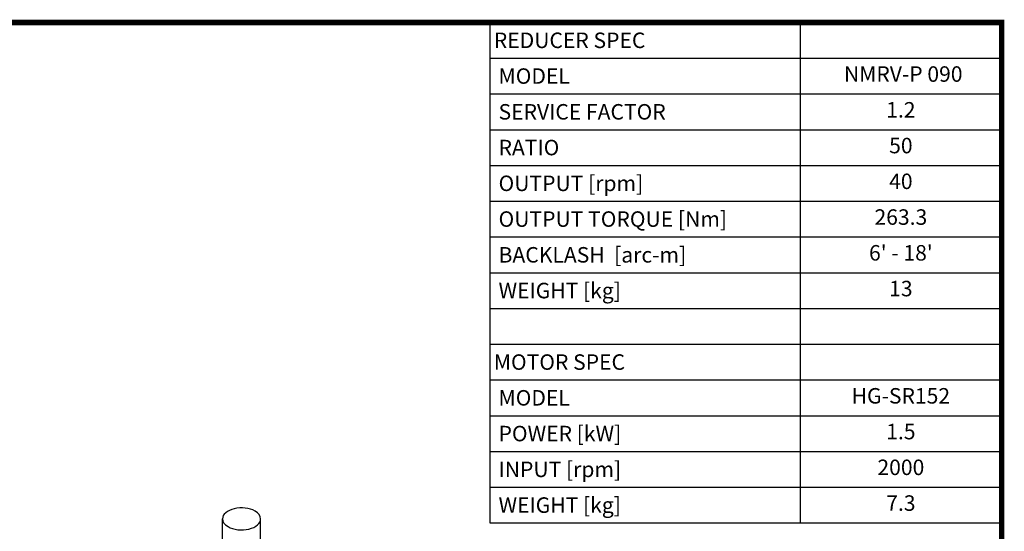
# Model space of a CAD drawing. Extents: x 5119 to 7023, y -331 to 1042.
# Drawn here: x 6260 to 6997, y 625 to 1008 of the extents above; entities that cross this region are included whole.
import ezdxf
from ezdxf.enums import TextEntityAlignment as Align

# ---------------------------------------------------------------- set-up
doc = ezdxf.new("R2010")
doc.units = 0
doc.header["$MEASUREMENT"] = 0
doc.layers.add('View', color=7, linetype='Continuous')
doc.styles.add('XTOOL', font='ARIAL.ttf')

# ---------------------------------------------------------------- blocks, each defined once
blk = doc.blocks.new('GUIDE LINES')
at = {"linetype": 'Continuous', "const_width": 3.98, "flags": 128}
blk.add_lwpolyline([(-1818.25, 1303.15), (-1818.25, 27.41), (-27.41, 27.41), (-27.41, 1303.15)], close=True, dxfattribs=at)
blk = doc.blocks.new('GUIDE LINES1')
at = {"color": 3, "linetype": 'Continuous'}
blk.add_blockref('GUIDE LINES', (0, 0), dxfattribs=at)

msp = doc.modelspace()

# ---------------------------------------------------------------- linework, layer by layer
at = {"color": 4}
for p, q in [((6611.93, 1005.87), (6994.87, 1005.87)), ((6611.93, 1005.87), (6611.93, 631.44)), ((6844.12, 1005.87), (6844.12, 631.44)), ((6994.87, 1005.87), (6994.87, 631.44)), ((6611.93, 979.12), (6994.87, 979.12)), ((6611.93, 952.38), (6994.87, 952.38)), ((6611.93, 925.63), (6994.87, 925.63)), ((6611.93, 898.89), (6994.87, 898.89)), ((6611.93, 872.14), (6994.87, 872.14)), ((6611.93, 845.4), (6994.87, 845.4)), ((6611.93, 818.65), (6994.87, 818.65)), ((6611.93, 791.91), (6994.87, 791.91)), ((6611.93, 765.16), (6994.87, 765.16)), ((6611.93, 738.42), (6994.87, 738.42)), ((6611.93, 711.67), (6994.87, 711.67)), ((6611.93, 684.93), (6994.87, 684.93)), ((6611.93, 658.18), (6994.87, 658.18)), ((6611.93, 631.44), (6994.87, 631.44))]:
    msp.add_line(p, q, dxfattribs=at)
at = {"layer": 'View'}
for p, q in [((6411.7, 618.79), (6411.7, 634.5)), ((6440.28, 618.79), (6440.28, 634.5))]:
    msp.add_line(p, q, dxfattribs=at)
for start_param, end_param in [(-2.35619, 0), (0, 0.785395), (-5.49779, -3.14159), (-3.14159, -2.35619)]:
    msp.add_ellipse((6425.99, 634.5), major_axis=(-14.29, 0), ratio=0.57735, start_param=start_param, end_param=end_param, dxfattribs=at)

# ---------------------------------------------------------------- block references
at = {"color": 3, "linetype": 'Continuous', "xscale": 1.02623203182375, "yscale": 1.02623203182375, "zscale": 1.02623203182375}
msp.add_blockref('GUIDE LINES1', (7022.99, -331.47), dxfattribs=at)

# ---------------------------------------------------------------- texts
at = {"color": 7, "linetype": 'Continuous', "style": 'XTOOL'}
for s, height, p in [('REDUCER SPEC', 11.5895, (6614.82, 992.49)), (' MODEL', 11.589, (6614.82, 965.75)), (' SERVICE FACTOR', 11.5895, (6614.82, 939)), (' RATIO ', 11.589, (6614.82, 912.26)), (' OUTPUT [rpm]', 11.5895, (6614.82, 885.51)), (' OUTPUT TORQUE [Nm]', 11.5895, (6614.82, 858.77)), (' BACKLASH  [arc-m]', 11.5895, (6614.82, 832.02)), (' WEIGHT [kg]', 11.5895, (6614.82, 805.28)), ('MOTOR SPEC', 11.589, (6614.82, 751.79)), (' MODEL', 11.589, (6614.82, 725.04)), (' POWER [kW]', 11.5895, (6614.82, 698.3)), (' INPUT [rpm]', 11.5895, (6614.82, 671.55)), (' WEIGHT [kg]', 11.5895, (6614.82, 644.81))]:
    msp.add_text(s, height=height, dxfattribs=at).set_placement(p, align=Align.MIDDLE_LEFT)
for s, height, p in [(' NMRV-P 090', 11.5895, (6919.49, 965.75)), ('1.2', 11.589, (6919.49, 939)), ('50', 11.589, (6919.49, 912.26)), ('40', 11.589, (6919.49, 885.51)), ('263.3', 11.589, (6919.49, 858.77)), ("6' - 18'", 11.589, (6919.49, 832.02)), ('13', 11.589, (6919.49, 805.28)), ('HG-SR152', 11.589, (6919.49, 725.04)), ('1.5', 11.589, (6919.49, 698.3)), ('2000', 11.589, (6919.49, 671.55)), ('7.3', 11.589, (6919.49, 644.81))]:
    msp.add_text(s, height=height, dxfattribs=at).set_placement(p, align=Align.MIDDLE)

doc.saveas('drawing.dxf')
